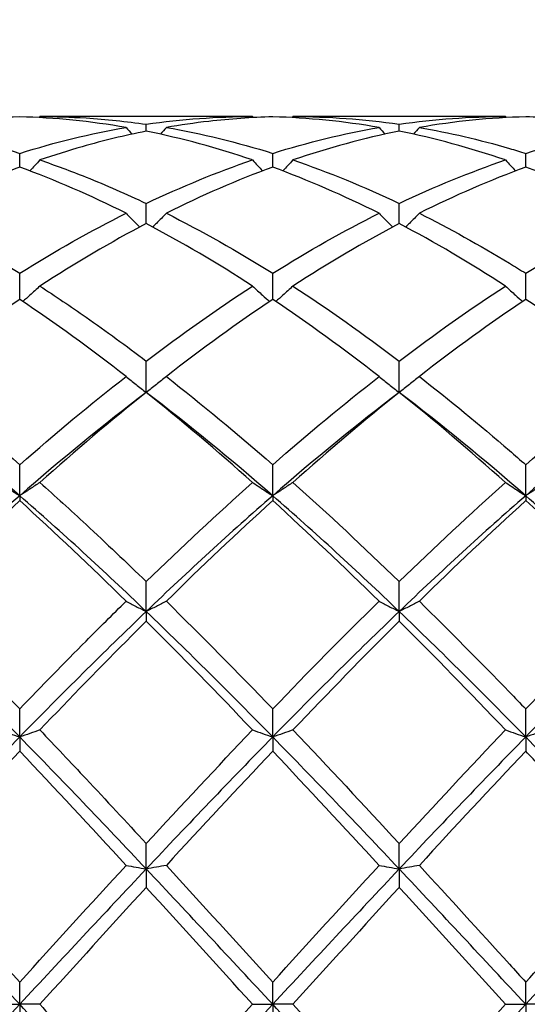
# Model space of a CAD drawing. Units: millimetres. Extents: x 16 to 578, y 16 to 404.
# Drawn here: x 382 to 387, y 150 to 159 of the extents above; entities that cross this region are included whole.
import ezdxf

# ---------------------------------------------------------------- set-up
doc = ezdxf.new("R2010")
doc.units = ezdxf.units.MM
doc.header["$LTSCALE"] = 2
doc.layers.add('Dimension (ISO)', color=7, linetype='Continuous', lineweight=18, true_color=0x00003f)
doc.layers.add('Visible (ISO)', color=7, linetype='Continuous', lineweight=25, true_color=0x00003f)
doc.styles.add('Samuel Heath (ISO)', font='tahoma.ttf')
doc.dimstyles.new('Samuel Heath (ISO)', dxfattribs={"dimscale": 2, "dimtxt": 3, "dimasz": 2.5, "dimexe": 1, "dimexo": 1.5, "dimgap": 0.762, "dimtad": 0, "dimtih": 1, "dimtoh": 1, "dimzin": 0, "dimdsep": 46, "dimtxsty": 'Samuel Heath (ISO)', "dimcen": 0.09, "dimdle": 10, "dimclrd": 256, "dimclre": 256, "dimclrt": 256, "dimazin": 0, "dimtfac": 1, "dimtmove": 0, "dimatfit": 3, "dimfxl": 1, "dimtolj": 1, "dimtzin": 0, "dimlwd": 15, "dimlwe": 15, "dimarcsym": 0})

# ---------------------------------------------------------------- blocks, each defined once
blk = doc.blocks.new('*D14')
at = {"layer": 'Defpoints', "color": 0, "transparency": 16777216}
for p in [(491.5, 194), (252.5, 150), (491.5, 150)]:
    blk.add_point(p, dxfattribs=at)
at = {"layer": 'Dimension (ISO)', "color": 176, "lineweight": 15, "true_color": 0x000080, "transparency": 16777216}
for p, q in [((252.5, 153), (252.5, 196)), ((491.5, 153), (491.5, 196)), ((257.5, 194), (356.842, 194)), ((486.5, 194), (387.158, 194))]:
    blk.add_line(p, q, dxfattribs=at)
at = {"layer": 'Dimension (ISO)', "color": 176, "true_color": 0x000080, "transparency": 16777216}
for points in [[(257.5, 194.8333), (257.5, 193.1667), (252.5, 194)], [(486.5, 194.8333), (486.5, 193.1667), (491.5, 194)]]:
    blk.add_solid(points, dxfattribs=at)
at = {"layer": 'Dimension (ISO)', "color": 176, "lineweight": 18, "true_color": 0x000080, "transparency": 16777216, "char_height": 6, "attachment_point": 2, "style": 'Samuel Heath (ISO)'}
for s, insert in [('\\A1; 239.00', (372, 201.7738)), ('\\A1;[9{\\H0.7000x;\\S7/16;}]', (372, 192.476))]:
    blk.add_mtext(s, dxfattribs=dict(at, insert=insert))

msp = doc.modelspace()

# ---------------------------------------------------------------- linework, layer by layer
at = {"layer": 'Visible (ISO)'}
for p, q in [((384.5709, 157.9), (382.6791, 157.9)), ((386.8209, 157.9), (384.9291, 157.9)), ((383.625, 157.7694), (383.625, 157.8312)), ((385.875, 157.7694), (385.875, 157.8312)), ((382.5, 157.45), (382.5, 157.572)), ((384.75, 157.45), (384.75, 157.572)), ((387, 157.45), (387, 157.572)), ((383.625, 156.9471), (383.625, 157.1264)), ((385.875, 156.9471), (385.875, 157.1264)), ((382.5, 156.2731), (382.5, 156.5053)), ((384.75, 156.2731), (384.75, 156.5053)), ((387, 156.2731), (387, 156.5053)), ((383.625, 155.4447), (383.625, 155.7241)), ((385.875, 155.4447), (385.875, 155.7241)), ((382.5, 154.5259), (382.5, 154.8019)), ((384.75, 154.5259), (384.75, 154.8019)), ((387, 154.5259), (387, 154.8019)), ((382.5, 154.5259), (382.5, 154.4822)), ((384.75, 154.5259), (384.75, 154.4822)), ((387, 154.5259), (387, 154.4822)), ((383.625, 153.4957), (383.625, 153.7614)), ((385.875, 153.4957), (385.875, 153.7614)), ((383.625, 153.4957), (383.625, 153.4094)), ((385.875, 153.4957), (385.875, 153.4094)), ((382.5, 152.3794), (382.5, 152.6283)), ((384.75, 152.3794), (384.75, 152.6283)), ((387, 152.3794), (387, 152.6283)), ((382.5, 152.3794), (382.5, 152.2526)), ((384.75, 152.3794), (384.75, 152.2526)), ((387, 152.3794), (387, 152.2526)), ((383.625, 151.2045), (383.625, 151.4305)), ((385.875, 151.2045), (385.875, 151.4305)), ((383.625, 151.2045), (383.625, 151.0403)), ((385.875, 151.2045), (385.875, 151.0403)), ((382.5, 150), (382.5, 150.1975)), ((384.75, 150), (384.75, 150.1975)), ((387, 150), (387, 150.1975)), ((382.3209, 150), (382.5, 150)), ((382.6791, 150), (382.5, 150)), ((382.5, 150), (382.5, 149.8025)), ((384.5709, 150), (384.75, 150)), ((384.9291, 150), (384.75, 150)), ((384.75, 150), (384.75, 149.8025)), ((386.8209, 150), (387, 150)), ((387.1791, 150), (387, 150)), ((387, 150), (387, 149.8025))]:
    msp.add_line(p, q, dxfattribs=at)
for points in [[(382.5, 157.8975), (382.184, 157.8888), (381.8689, 157.8571), (381.5541, 157.8027)], [(383.4459, 157.8027), (383.1295, 157.8573), (382.8144, 157.8889), (382.5, 157.8975)], [(382.6791, 157.9), (382.6764, 157.8969), (382.6737, 157.8937), (382.6709, 157.8906)], [(383.625, 157.8312), (383.9408, 157.8771), (384.2559, 157.9), (384.5709, 157.9)], [(384.5709, 157.9), (384.5736, 157.8969), (384.5763, 157.8937), (384.5791, 157.8906)], [(385.6959, 157.8027), (385.3806, 157.8571), (385.0655, 157.8888), (384.75, 157.8975)], [(384.9291, 157.9), (384.9264, 157.8969), (384.9237, 157.8937), (384.9209, 157.8906)], [(384.9291, 157.9), (385.2442, 157.9), (385.5593, 157.8771), (385.875, 157.8312)], [(385.875, 157.8312), (386.19, 157.877), (386.505, 157.9), (386.8209, 157.9)], [(387, 157.8975), (386.6851, 157.8888), (386.37, 157.8572), (386.0541, 157.8027)], [(386.8209, 157.9), (386.8236, 157.8969), (386.8263, 157.8937), (386.8291, 157.8906)], [(381.5541, 157.8027), (381.8689, 157.7484), (382.184, 157.6714), (382.5, 157.572)], [(382.5, 157.572), (382.8158, 157.6714), (383.1309, 157.7484), (383.4459, 157.8027)], [(383.4459, 157.8027), (383.4634, 157.7827), (383.481, 157.7628), (383.4987, 157.743)], [(383.8041, 157.8027), (383.7866, 157.7827), (383.769, 157.7628), (383.7513, 157.743)], [(383.8041, 157.8027), (384.12, 157.7482), (384.4351, 157.6711), (384.75, 157.572)], [(384.75, 157.572), (385.065, 157.6711), (385.38, 157.7482), (385.6959, 157.8027)], [(385.6959, 157.8027), (385.7134, 157.7827), (385.731, 157.7628), (385.7487, 157.743)], [(386.0541, 157.8027), (386.0366, 157.7827), (386.019, 157.7628), (386.0013, 157.743)], [(387, 157.572), (387.3158, 157.6714), (387.6308, 157.7484), (387.9459, 157.8027)], [(384.5709, 157.5133), (384.2564, 157.6205), (383.9413, 157.7062), (383.625, 157.7694)], [(385.875, 157.7694), (385.5601, 157.7065), (385.245, 157.621), (384.9291, 157.5133)], [(386.8209, 157.5133), (386.5048, 157.6211), (386.1897, 157.7065), (385.875, 157.7694)], [(383.4459, 157.039), (383.1295, 157.1974), (382.8144, 157.3346), (382.5, 157.45)], [(383.625, 157.1264), (383.94, 157.2764), (384.255, 157.4057), (384.5709, 157.5133)], [(384.75, 157.45), (384.4351, 157.3344), (384.12, 157.1971), (383.8041, 157.039)], [(385.6959, 157.039), (385.3806, 157.1968), (385.0655, 157.3342), (384.75, 157.45)], [(384.9291, 157.5133), (385.2442, 157.4059), (385.5593, 157.2767), (385.875, 157.1264)], [(385.875, 157.1264), (386.1908, 157.2767), (386.5058, 157.406), (386.8209, 157.5133)], [(387, 157.45), (386.6843, 157.3341), (386.3692, 157.1967), (386.0541, 157.039)], [(381.5541, 157.039), (381.8689, 156.8813), (382.184, 156.7031), (382.5, 156.5053)], [(382.5, 156.5053), (382.815, 156.7025), (383.13, 156.8808), (383.4459, 157.039)], [(383.8041, 157.039), (384.12, 156.8808), (384.4351, 156.7024), (384.75, 156.5053)], [(384.75, 156.5053), (385.0658, 156.703), (385.3808, 156.8812), (385.6959, 157.039)], [(387, 156.5053), (387.3163, 156.7033), (387.6314, 156.8815), (387.9459, 157.039)], [(383.625, 156.9471), (383.3101, 156.7817), (382.995, 156.596), (382.6791, 156.3912)], [(384.5709, 156.3912), (384.2564, 156.5951), (383.9413, 156.7809), (383.625, 156.9471)], [(385.875, 156.9471), (385.5593, 156.7812), (385.2442, 156.5955), (384.9291, 156.3912)], [(386.8209, 156.3912), (386.5048, 156.5962), (386.1897, 156.7818), (385.875, 156.9471)], [(383.625, 155.7241), (383.9408, 155.9641), (384.2558, 156.187), (384.5709, 156.3912)], [(384.9291, 156.3912), (385.2442, 156.1869), (385.5593, 155.9641), (385.875, 155.7241)], [(385.875, 155.7241), (386.1894, 155.9631), (386.5045, 156.1861), (386.8209, 156.3912)], [(382.5, 156.2731), (382.1851, 156.062), (381.87, 155.8325), (381.5541, 155.5861)], [(383.4459, 155.5861), (383.1295, 155.8329), (382.8144, 156.0623), (382.5, 156.2731)], [(384.75, 156.2731), (384.4343, 156.0614), (384.1192, 155.8319), (383.8041, 155.5861)], [(385.6959, 155.5861), (385.3806, 155.8321), (385.0655, 156.0616), (384.75, 156.2731)], [(387, 156.2731), (386.6838, 156.0611), (386.3687, 155.8315), (386.0541, 155.5861)], [(381.5541, 155.5861), (381.8689, 155.3406), (382.184, 155.0786), (382.5, 154.8019)], [(382.5, 154.8019), (382.8158, 155.0784), (383.1308, 155.3404), (383.4459, 155.5861)], [(383.8041, 155.5861), (384.12, 155.3397), (384.4351, 155.0777), (384.75, 154.8019)], [(384.75, 154.8019), (385.0652, 155.078), (385.3803, 155.34), (385.6959, 155.5861)], [(387, 154.8019), (387.3157, 155.0784), (387.6308, 155.3404), (387.9459, 155.5861)], [(382.5, 154.5259), (382.125, 154.8521), (381.75, 155.1596), (381.375, 155.4447)], [(383.625, 155.4447), (383.25, 155.1596), (382.875, 154.8521), (382.5, 154.5259)], [(383.625, 155.4447), (383.3093, 155.1924), (382.9942, 154.9247), (382.6791, 154.6435)], [(384.5709, 154.6435), (384.2564, 154.9242), (383.9413, 155.1919), (383.625, 155.4447)], [(384.75, 154.5259), (384.375, 154.8521), (384, 155.1596), (383.625, 155.4447)], [(385.875, 155.4447), (385.5, 155.1596), (385.125, 154.8521), (384.75, 154.5259)], [(385.875, 155.4447), (385.5596, 155.1926), (385.2445, 154.925), (384.9291, 154.6435)], [(386.8209, 154.6435), (386.5048, 154.9256), (386.1897, 155.1932), (385.875, 155.4447)], [(387, 154.5259), (386.625, 154.8521), (386.25, 155.1596), (385.875, 155.4447)], [(388.125, 155.4447), (387.75, 155.1596), (387.375, 154.8521), (387, 154.5259)], [(383.625, 153.7614), (383.941, 154.068), (384.2561, 154.3626), (384.5709, 154.6435)], [(384.9291, 154.6435), (385.2442, 154.3623), (385.5593, 154.0677), (385.875, 153.7614)], [(385.875, 153.7614), (386.1907, 154.0677), (386.5058, 154.3623), (386.8209, 154.6435)], [(382.5, 154.5259), (382.125, 154.1998), (381.75, 153.855), (381.375, 153.4957)], [(382.5, 154.4822), (382.1843, 154.1955), (381.8692, 153.8962), (381.5541, 153.5865)], [(383.625, 153.4957), (383.25, 153.855), (382.875, 154.1998), (382.5, 154.5259)], [(383.4459, 153.5865), (383.1295, 153.8975), (382.8144, 154.1966), (382.5, 154.4822)], [(384.75, 154.5259), (384.375, 154.1998), (384, 153.855), (383.625, 153.4957)], [(384.75, 154.4822), (384.4354, 154.1965), (384.1203, 153.8973), (383.8041, 153.5865)], [(385.875, 153.4957), (385.5, 153.855), (385.125, 154.1998), (384.75, 154.5259)], [(385.6959, 153.5865), (385.3806, 153.8964), (385.0655, 154.1957), (384.75, 154.4822)], [(387, 154.5259), (386.625, 154.1998), (386.25, 153.855), (385.875, 153.4957)], [(387, 154.4822), (386.6842, 154.1954), (386.3692, 153.8962), (386.0541, 153.5865)], [(388.125, 153.4957), (387.75, 153.855), (387.375, 154.1998), (387, 154.5259)], [(381.5541, 153.5865), (381.8689, 153.2771), (382.184, 152.957), (382.5, 152.6283)], [(383.8041, 153.5865), (384.12, 153.276), (384.4351, 152.9559), (384.75, 152.6283)], [(384.75, 152.6283), (385.0657, 152.9568), (385.3808, 153.2769), (385.6959, 153.5865)], [(387, 152.6283), (387.3149, 152.9559), (387.63, 153.2761), (387.9459, 153.5865)], [(382.5, 152.3794), (382.125, 152.7629), (381.75, 153.1365), (381.375, 153.4957)], [(383.625, 153.4957), (383.25, 153.1365), (382.875, 152.7629), (382.5, 152.3794)], [(384.75, 152.3794), (384.375, 152.7629), (384, 153.1365), (383.625, 153.4957)], [(385.875, 153.4957), (385.5, 153.1365), (385.125, 152.7629), (384.75, 152.3794)], [(387, 152.3794), (386.625, 152.7629), (386.25, 153.1365), (385.875, 153.4957)], [(388.125, 153.4957), (387.75, 153.1365), (387.375, 152.7629), (387, 152.3794)], [(384.5709, 152.4412), (384.2564, 152.7712), (383.9413, 153.0946), (383.625, 153.4094)], [(385.875, 153.4094), (385.5592, 153.0952), (385.2442, 152.7718), (384.9291, 152.4412)], [(386.8209, 152.4412), (386.5048, 152.7729), (386.1897, 153.0962), (385.875, 153.4094)], [(382.5, 152.3794), (382.125, 151.996), (381.75, 151.6028), (381.375, 151.2045)], [(383.625, 151.2045), (383.25, 151.6028), (382.875, 151.996), (382.5, 152.3794)], [(383.625, 151.4305), (383.9407, 151.7731), (384.2558, 152.1107), (384.5709, 152.4412)], [(384.75, 152.3794), (384.375, 151.996), (384, 151.6028), (383.625, 151.2045)], [(385.875, 151.2045), (385.5, 151.6028), (385.125, 151.996), (384.75, 152.3794)], [(384.9291, 152.4412), (385.2442, 152.1107), (385.5593, 151.773), (385.875, 151.4305)], [(385.875, 151.4305), (386.1899, 151.7722), (386.505, 152.1098), (386.8209, 152.4412)], [(387, 152.3794), (386.625, 151.996), (386.25, 151.6028), (385.875, 151.2045)], [(388.125, 151.2045), (387.75, 151.6028), (387.375, 151.996), (387, 152.3794)], [(382.5, 152.2526), (382.1843, 151.9188), (381.8692, 151.5791), (381.5541, 151.2358)], [(383.4459, 151.2358), (383.1295, 151.5805), (382.8144, 151.9202), (382.5, 152.2526)], [(384.75, 152.2526), (384.4342, 151.9188), (384.1192, 151.5791), (383.8041, 151.2358)], [(385.6959, 151.2358), (385.3806, 151.5793), (385.0655, 151.919), (384.75, 152.2526)], [(387, 152.2526), (386.685, 151.9196), (386.37, 151.58), (386.0541, 151.2358)], [(381.5541, 151.2358), (381.8689, 150.8928), (382.184, 150.546), (382.5, 150.1975)], [(382.5, 150.1975), (382.8157, 150.5457), (383.1308, 150.8926), (383.4459, 151.2358)], [(383.8041, 151.2358), (384.12, 150.8917), (384.4351, 150.5448), (384.75, 150.1975)], [(384.75, 150.1975), (385.0649, 150.5448), (385.38, 150.8917), (385.6959, 151.2358)], [(382.5, 150), (382.125, 150.4032), (381.75, 150.8063), (381.375, 151.2045)], [(383.625, 151.2045), (383.25, 150.8063), (382.875, 150.4032), (382.5, 150)], [(384.75, 150), (384.375, 150.4032), (384, 150.8063), (383.625, 151.2045)], [(385.875, 151.2045), (385.5, 150.8063), (385.125, 150.4032), (384.75, 150)], [(387, 150), (386.625, 150.4032), (386.25, 150.8063), (385.875, 151.2045)], [(388.125, 151.2045), (387.75, 150.8063), (387.375, 150.4032), (387, 150)], [(383.625, 151.0403), (383.3092, 150.6951), (382.9942, 150.3475), (382.6791, 150)], [(384.5709, 150), (384.2564, 150.3469), (383.9413, 150.6944), (383.625, 151.0403)], [(385.875, 151.0403), (385.56, 150.6959), (385.245, 150.3484), (384.9291, 150)], [(386.8209, 150), (386.5048, 150.3487), (386.1897, 150.6962), (385.875, 151.0403)], [(382.5, 150), (382.125, 149.5968), (381.75, 149.1937), (381.375, 148.7955)], [(383.625, 148.7955), (383.25, 149.1937), (382.875, 149.5968), (382.5, 150)], [(384.75, 150), (384.375, 149.5968), (384, 149.1937), (383.625, 148.7955)], [(383.625, 148.9597), (383.9399, 149.304), (384.255, 149.6516), (384.5709, 150)], [(385.875, 148.7955), (385.5, 149.1937), (385.125, 149.5968), (384.75, 150)], [(384.9291, 150), (385.2442, 149.6524), (385.5593, 149.3049), (385.875, 148.9597)], [(387, 150), (386.625, 149.5968), (386.25, 149.1937), (385.875, 148.7955)]]:
    msp.add_open_spline(points, degree=3, dxfattribs=at)
for points, knots in [([(382.6791, 157.9), (382.816, 157.9), (382.953, 157.8957), (383.269, 157.8757), (383.4471, 157.857), (383.625, 157.8312)], [11.212494, 11.212494, 11.212494, 11.212494, 11.2738307, 11.2738307, 11.353609, 11.353609, 11.353609, 11.353609]), ([(384.75, 157.8975), (384.5609, 157.8923), (384.3714, 157.8788), (384.0554, 157.8425), (383.9297, 157.8244), (383.8041, 157.8027)], [0.4788407, 0.4788407, 0.4788407, 0.4788407, 0.5636915, 0.5636915, 0.6199613, 0.6199613, 0.6199613, 0.6199613]), ([(387.9459, 157.8027), (387.7182, 157.842), (387.4901, 157.8696), (387.1741, 157.891), (387.087, 157.8951), (387, 157.8975)], [7.2257797, 7.2257797, 7.2257797, 7.2257797, 7.3279899, 7.3279899, 7.3669364, 7.3669364, 7.3669364, 7.3669364]), ([(386.0541, 157.8027), (386.3203, 157.7568), (386.5871, 157.6946), (386.9033, 157.6019), (386.9517, 157.5872), (387, 157.572)], [11.7179241, 11.7179241, 11.7179241, 11.7179241, 11.8375222, 11.8375222, 11.8591444, 11.8591444, 11.8591444, 11.8591444]), ([(383.625, 157.7694), (383.4359, 157.7316), (383.2464, 157.6856), (382.9304, 157.5956), (382.8047, 157.5562), (382.6791, 157.5133)], [0.4788407, 0.4788407, 0.4788407, 0.4788407, 0.5636915, 0.5636915, 0.6199613, 0.6199613, 0.6199613, 0.6199613]), ([(382.5, 157.45), (382.3109, 157.3805), (382.1214, 157.3032), (381.8054, 157.1616), (381.6797, 157.1018), (381.5541, 157.039)], [0.4788407, 0.4788407, 0.4788407, 0.4788407, 0.5636915, 0.5636915, 0.6199613, 0.6199613, 0.6199613, 0.6199613]), ([(382.6791, 157.5133), (382.6499, 157.4812), (382.6205, 157.4493), (382.5903, 157.4173), (382.59, 157.4169), (382.5896, 157.4165)], [-0.02684925, -0.02684925, -0.02684925, -0.02684925, -0.01345494, -0.01345494, -0.01329116, -0.01329116, -0.01329116, -0.01329116]), ([(382.6791, 157.5133), (382.816, 157.4667), (382.953, 157.4159), (383.269, 157.2893), (383.4471, 157.2111), (383.625, 157.1264)], [11.212494, 11.212494, 11.212494, 11.212494, 11.2738307, 11.2738307, 11.353609, 11.353609, 11.353609, 11.353609]), ([(384.5709, 157.5133), (384.6001, 157.4812), (384.6295, 157.4493), (384.6597, 157.4173), (384.66, 157.4169), (384.6604, 157.4165)], [-0.02684925, -0.02684925, -0.02684925, -0.02684925, -0.01345494, -0.01345494, -0.01329116, -0.01329116, -0.01329116, -0.01329116]), ([(384.9291, 157.5133), (384.8999, 157.4812), (384.8705, 157.4493), (384.8403, 157.4173), (384.84, 157.4169), (384.8396, 157.4165)], [-0.02684925, -0.02684925, -0.02684925, -0.02684925, -0.01345494, -0.01345494, -0.01329116, -0.01329116, -0.01329116, -0.01329116]), ([(386.8209, 157.5133), (386.8501, 157.4812), (386.8795, 157.4493), (386.9097, 157.4173), (386.91, 157.4169), (386.9104, 157.4165)], [-0.02684925, -0.02684925, -0.02684925, -0.02684925, -0.01345494, -0.01345494, -0.01329116, -0.01329116, -0.01329116, -0.01329116]), ([(387.9459, 157.039), (387.7182, 157.153), (387.4901, 157.2565), (387.1741, 157.3844), (387.087, 157.418), (387, 157.45)], [7.2257797, 7.2257797, 7.2257797, 7.2257797, 7.3279899, 7.3279899, 7.3669364, 7.3669364, 7.3669364, 7.3669364]), ([(383.4459, 157.039), (383.4751, 157.0088), (383.5045, 156.9789), (383.5453, 156.9384), (383.5563, 156.9275), (383.5674, 156.9166)], [-0.02684925, -0.02684925, -0.02684925, -0.02684925, -0.01345494, -0.01345494, -0.00851302, -0.00851302, -0.00851302, -0.00851302]), ([(383.8041, 157.039), (383.7749, 157.0088), (383.7455, 156.9789), (383.7047, 156.9384), (383.6937, 156.9275), (383.6826, 156.9166)], [-0.02684925, -0.02684925, -0.02684925, -0.02684925, -0.01345494, -0.01345494, -0.00851302, -0.00851302, -0.00851302, -0.00851302]), ([(385.6959, 157.039), (385.7251, 157.0088), (385.7545, 156.9789), (385.7953, 156.9384), (385.8063, 156.9275), (385.8174, 156.9166)], [-0.02684925, -0.02684925, -0.02684925, -0.02684925, -0.01345494, -0.01345494, -0.00851302, -0.00851302, -0.00851302, -0.00851302]), ([(386.0541, 157.039), (386.0249, 157.0088), (385.9955, 156.9789), (385.9547, 156.9384), (385.9437, 156.9275), (385.9326, 156.9166)], [-0.02684925, -0.02684925, -0.02684925, -0.02684925, -0.01345494, -0.01345494, -0.00851302, -0.00851302, -0.00851302, -0.00851302]), ([(386.0541, 157.039), (386.3203, 156.9056), (386.5871, 156.7574), (386.9033, 156.5654), (386.9517, 156.5356), (387, 156.5053)], [11.7179241, 11.7179241, 11.7179241, 11.7179241, 11.8375222, 11.8375222, 11.8591444, 11.8591444, 11.8591444, 11.8591444]), ([(382.6791, 156.3912), (382.6499, 156.3639), (382.6205, 156.3367), (382.57, 156.2912), (382.5492, 156.2726), (382.5282, 156.2541)], [-0.02684925, -0.02684925, -0.02684925, -0.02684925, -0.01345494, -0.01345494, -0.0041606, -0.0041606, -0.0041606, -0.0041606]), ([(382.6791, 156.3912), (382.816, 156.3025), (382.953, 156.2101), (383.269, 155.9894), (383.4471, 155.8593), (383.625, 155.7241)], [11.212494, 11.212494, 11.212494, 11.212494, 11.2738307, 11.2738307, 11.353609, 11.353609, 11.353609, 11.353609]), ([(384.5709, 156.3912), (384.6001, 156.3639), (384.6295, 156.3367), (384.68, 156.2912), (384.7008, 156.2726), (384.7218, 156.2541)], [-0.02684925, -0.02684925, -0.02684925, -0.02684925, -0.01345494, -0.01345494, -0.0041606, -0.0041606, -0.0041606, -0.0041606]), ([(384.9291, 156.3912), (384.8999, 156.3639), (384.8705, 156.3367), (384.82, 156.2912), (384.7992, 156.2726), (384.7782, 156.2541)], [-0.02684925, -0.02684925, -0.02684925, -0.02684925, -0.01345494, -0.01345494, -0.0041606, -0.0041606, -0.0041606, -0.0041606]), ([(386.8209, 156.3912), (386.8501, 156.3639), (386.8795, 156.3367), (386.93, 156.2912), (386.9508, 156.2726), (386.9718, 156.2541)], [-0.02684925, -0.02684925, -0.02684925, -0.02684925, -0.0134558, -0.0134558, -0.0041606, -0.0041606, -0.0041606, -0.0041606]), ([(387.9459, 155.5861), (387.7182, 155.7637), (387.4901, 155.9332), (387.1741, 156.155), (387.087, 156.2148), (387, 156.2731)], [7.2257797, 7.2257797, 7.2257797, 7.2257797, 7.3279899, 7.3279899, 7.3669364, 7.3669364, 7.3669364, 7.3669364]), ([(383.4459, 155.5861), (383.4751, 155.5622), (383.5045, 155.5385), (383.5642, 155.4914), (383.5945, 155.4679), (383.625, 155.4447)], [-0.02684925, -0.02684925, -0.02684925, -0.02684925, -0.01345494, -0.01345494, 0, 0, 0, 0]), ([(383.8041, 155.5861), (383.7749, 155.5622), (383.7455, 155.5385), (383.6858, 155.4914), (383.6555, 155.4679), (383.625, 155.4447)], [-0.02684925, -0.02684925, -0.02684925, -0.02684925, -0.01345494, -0.01345494, 0, 0, 0, 0]), ([(385.6959, 155.5861), (385.7251, 155.5622), (385.7545, 155.5385), (385.8142, 155.4914), (385.8444, 155.4679), (385.875, 155.4447)], [-0.02684925, -0.02684925, -0.02684925, -0.02684925, -0.0134558, -0.0134558, 0, 0, 0, 0]), ([(386.0541, 155.5861), (386.0249, 155.5622), (385.9955, 155.5385), (385.9358, 155.4914), (385.9055, 155.4679), (385.875, 155.4447)], [-0.02684925, -0.02684925, -0.02684925, -0.02684925, -0.0134558, -0.0134558, 0, 0, 0, 0]), ([(386.0541, 155.5861), (386.3203, 155.3785), (386.5871, 155.1588), (386.9033, 154.8862), (386.9517, 154.8442), (387, 154.8019)], [11.717924, 11.717924, 11.717924, 11.717924, 11.8375222, 11.8375222, 11.8591444, 11.8591444, 11.8591444, 11.8591444]), ([(382.3209, 154.6435), (382.3501, 154.6236), (382.3795, 154.6039), (382.4392, 154.5647), (382.4695, 154.5453), (382.5, 154.5259)], [-0.02684925, -0.02684925, -0.02684925, -0.02684925, -0.01345494, -0.01345494, 0, 0, 0, 0]), ([(382.6791, 154.6435), (382.6499, 154.6236), (382.6205, 154.6039), (382.5608, 154.5647), (382.5305, 154.5453), (382.5, 154.5259)], [-0.02684925, -0.02684925, -0.02684925, -0.02684925, -0.01345494, -0.01345494, 0, 0, 0, 0]), ([(382.6791, 154.6435), (382.816, 154.5214), (382.953, 154.3965), (383.269, 154.1033), (383.4471, 153.9339), (383.625, 153.7614)], [11.212494, 11.212494, 11.212494, 11.212494, 11.2738307, 11.2738307, 11.3536091, 11.3536091, 11.3536091, 11.3536091]), ([(384.5709, 154.6435), (384.6001, 154.6236), (384.6295, 154.6039), (384.6892, 154.5647), (384.7194, 154.5453), (384.75, 154.5259)], [-0.02684925, -0.02684925, -0.02684925, -0.02684925, -0.0134558, -0.0134558, 0, 0, 0, 0]), ([(384.9291, 154.6435), (384.8999, 154.6236), (384.8705, 154.6039), (384.8108, 154.5647), (384.7805, 154.5453), (384.75, 154.5259)], [-0.02684925, -0.02684925, -0.02684925, -0.02684925, -0.0134558, -0.0134558, 0, 0, 0, 0]), ([(386.8209, 154.6435), (386.8501, 154.6236), (386.8795, 154.6039), (386.9392, 154.5647), (386.9695, 154.5453), (387, 154.5259)], [-0.02684925, -0.02684925, -0.02684925, -0.02684925, -0.01345494, -0.01345494, 0, 0, 0, 0]), ([(387.1791, 154.6435), (387.1499, 154.6236), (387.1205, 154.6039), (387.0608, 154.5647), (387.0305, 154.5453), (387, 154.5259)], [-0.02684925, -0.02684925, -0.02684925, -0.02684925, -0.01345494, -0.01345494, 0, 0, 0, 0]), ([(387.9459, 153.5865), (387.7182, 153.8103), (387.4901, 154.029), (387.1741, 154.3231), (387.087, 154.4032), (387, 154.4822)], [7.2257797, 7.2257797, 7.2257797, 7.2257797, 7.3279899, 7.3279899, 7.3669364, 7.3669364, 7.3669364, 7.3669364]), ([(382.5, 152.6283), (382.6964, 152.8326), (382.8931, 153.0343), (383.209, 153.3523), (383.3276, 153.4702), (383.4459, 153.5865)], [11.1857236, 11.1857236, 11.1857236, 11.1857236, 11.2738307, 11.2738307, 11.3268488, 11.3268488, 11.3268488, 11.3268488]), ([(383.4459, 153.5865), (383.4751, 153.5712), (383.5045, 153.556), (383.5642, 153.5257), (383.5944, 153.5106), (383.625, 153.4957)], [-0.02684925, -0.02684925, -0.02684925, -0.02684925, -0.0134558, -0.0134558, 0, 0, 0, 0]), ([(383.8041, 153.5865), (383.7749, 153.5712), (383.7455, 153.556), (383.6858, 153.5257), (383.6555, 153.5106), (383.625, 153.4957)], [-0.02684925, -0.02684925, -0.02684925, -0.02684925, -0.0134558, -0.0134558, 0, 0, 0, 0]), ([(385.6959, 153.5865), (385.7251, 153.5712), (385.7545, 153.5559), (385.8142, 153.5257), (385.8445, 153.5106), (385.875, 153.4957)], [-0.02684925, -0.02684925, -0.02684925, -0.02684925, -0.01345494, -0.01345494, 0, 0, 0, 0]), ([(386.0541, 153.5865), (386.0249, 153.5712), (385.9955, 153.5559), (385.9358, 153.5257), (385.9055, 153.5106), (385.875, 153.4957)], [-0.02684925, -0.02684925, -0.02684925, -0.02684925, -0.01345494, -0.01345494, 0, 0, 0, 0]), ([(386.0541, 153.5865), (386.3203, 153.3249), (386.5871, 153.0552), (386.9033, 152.7288), (386.9517, 152.6786), (387, 152.6283)], [11.7179241, 11.7179241, 11.7179241, 11.7179241, 11.8375222, 11.8375222, 11.8591444, 11.8591444, 11.8591444, 11.8591444]), ([(383.625, 153.4094), (383.5823, 153.3669), (383.5395, 153.3242), (383.2233, 153.0069), (382.9509, 152.7264), (382.6791, 152.4412)], [7.8725785, 7.8725785, 7.8725785, 7.8725785, 7.8916815, 7.8916815, 8.0138105, 8.0138105, 8.0138105, 8.0138105]), ([(382.3209, 152.4412), (382.3501, 152.4308), (382.3795, 152.4204), (382.4392, 152.3998), (382.4694, 152.3896), (382.5, 152.3794)], [-0.02684925, -0.02684925, -0.02684925, -0.02684925, -0.0134558, -0.0134558, 0, 0, 0, 0]), ([(382.6791, 152.4412), (382.6499, 152.4308), (382.6205, 152.4204), (382.5608, 152.3998), (382.5305, 152.3896), (382.5, 152.3794)], [-0.02684925, -0.02684925, -0.02684925, -0.02684925, -0.0134558, -0.0134558, 0, 0, 0, 0]), ([(382.6791, 152.4412), (382.816, 152.2977), (382.953, 152.1525), (383.269, 151.8155), (383.4471, 151.6235), (383.625, 151.4305)], [11.212494, 11.212494, 11.212494, 11.212494, 11.2738307, 11.2738307, 11.353609, 11.353609, 11.353609, 11.353609]), ([(384.5709, 152.4412), (384.6001, 152.4308), (384.6295, 152.4204), (384.6892, 152.3998), (384.7195, 152.3896), (384.75, 152.3794)], [-0.02684925, -0.02684925, -0.02684925, -0.02684925, -0.01345494, -0.01345494, 0, 0, 0, 0]), ([(384.9291, 152.4412), (384.8999, 152.4308), (384.8705, 152.4204), (384.8108, 152.3998), (384.7805, 152.3896), (384.75, 152.3794)], [-0.02684925, -0.02684925, -0.02684925, -0.02684925, -0.01345494, -0.01345494, 0, 0, 0, 0]), ([(386.8209, 152.4412), (386.8501, 152.4308), (386.8795, 152.4204), (386.9392, 152.3998), (386.9695, 152.3896), (387, 152.3794)], [-0.02684925, -0.02684925, -0.02684925, -0.02684925, -0.01345494, -0.01345494, 0, 0, 0, 0]), ([(387.1791, 152.4412), (387.1499, 152.4308), (387.1205, 152.4204), (387.0608, 152.3998), (387.0305, 152.3896), (387, 152.3794)], [-0.02684925, -0.02684925, -0.02684925, -0.02684925, -0.01345494, -0.01345494, 0, 0, 0, 0]), ([(387.9459, 151.2358), (387.7182, 151.4839), (387.4901, 151.7305), (387.1741, 152.0681), (387.087, 152.1606), (387, 152.2526)], [7.2257797, 7.2257797, 7.2257797, 7.2257797, 7.3279899, 7.3279899, 7.3669364, 7.3669364, 7.3669364, 7.3669364]), ([(383.4459, 151.2358), (383.4751, 151.2305), (383.5045, 151.2253), (383.5642, 151.2149), (383.5945, 151.2097), (383.625, 151.2045)], [-0.02684925, -0.02684925, -0.02684925, -0.02684925, -0.01345494, -0.01345494, 0, 0, 0, 0]), ([(383.8041, 151.2358), (383.7749, 151.2305), (383.7455, 151.2253), (383.6858, 151.2149), (383.6555, 151.2097), (383.625, 151.2045)], [-0.02684925, -0.02684925, -0.02684925, -0.02684925, -0.01345494, -0.01345494, 0, 0, 0, 0]), ([(385.6959, 151.2358), (385.7251, 151.2305), (385.7545, 151.2253), (385.8142, 151.2149), (385.8445, 151.2097), (385.875, 151.2045)], [-0.02684925, -0.02684925, -0.02684925, -0.02684925, -0.01345494, -0.01345494, 0, 0, 0, 0]), ([(386.0541, 151.2358), (386.0249, 151.2305), (385.9955, 151.2253), (385.9358, 151.2149), (385.9055, 151.2097), (385.875, 151.2045)], [-0.02684925, -0.02684925, -0.02684925, -0.02684925, -0.01345494, -0.01345494, 0, 0, 0, 0]), ([(386.0541, 151.2358), (386.3203, 150.9458), (386.5871, 150.6526), (386.9033, 150.3042), (386.9517, 150.2508), (387, 150.1975)], [11.7179241, 11.7179241, 11.7179241, 11.7179241, 11.8375222, 11.8375222, 11.8591444, 11.8591444, 11.8591444, 11.8591444]), ([(387, 150.1975), (387.1891, 150.4061), (387.3786, 150.6148), (387.6946, 150.9614), (387.8203, 151.099), (387.9459, 151.2358)], [0.4788407, 0.4788407, 0.4788407, 0.4788407, 0.5636915, 0.5636915, 0.6199613, 0.6199613, 0.6199613, 0.6199613]), ([(382.6791, 150), (382.816, 149.849), (382.953, 149.6978), (383.269, 149.3499), (383.4471, 149.1541), (383.625, 148.9597)], [11.212494, 11.212494, 11.212494, 11.212494, 11.2738307, 11.2738307, 11.353609, 11.353609, 11.353609, 11.353609]), ([(385.875, 148.9597), (386.0641, 149.1665), (386.2536, 149.3747), (386.5696, 149.7227), (386.6953, 149.8615), (386.8209, 150)], [0.4788407, 0.4788407, 0.4788407, 0.4788407, 0.5636915, 0.5636915, 0.6199613, 0.6199613, 0.6199613, 0.6199613])]:
    msp.add_open_spline(points, degree=3, knots=knots, dxfattribs=at)

# ---------------------------------------------------------------- dimensions: what is measured, and where the dimension line sits
at = {"layer": 'Dimension (ISO)', "color": 176, "lineweight": 18, "true_color": 0x000080}
dim = msp.add_linear_dim(base=(491.5, 194), p1=(252.5, 150), p2=(491.5, 150), angle=180, text=' <>\\X[9{\\H0.7000x;\\S7/16;}]', dimstyle='Samuel Heath (ISO)', override={"dimgap": 0.762, "dimtih": 0, "dimtoh": 0, "dimdec": 2, "dimpost": '\\X', "dimtol": 0, "dimlim": 0, "dimtp": 0, "dimtm": 0, "dimtdec": 2, "dimtofl": 0, "dimatfit": 1, "dimtvp": -0.25}, dxfattribs=at)
dim.commit()
dim.dimension.update_dxf_attribs({"geometry": '*D14', "text_midpoint": (372, 194), "dimtype": 160})

doc.saveas('drawing.dxf')
